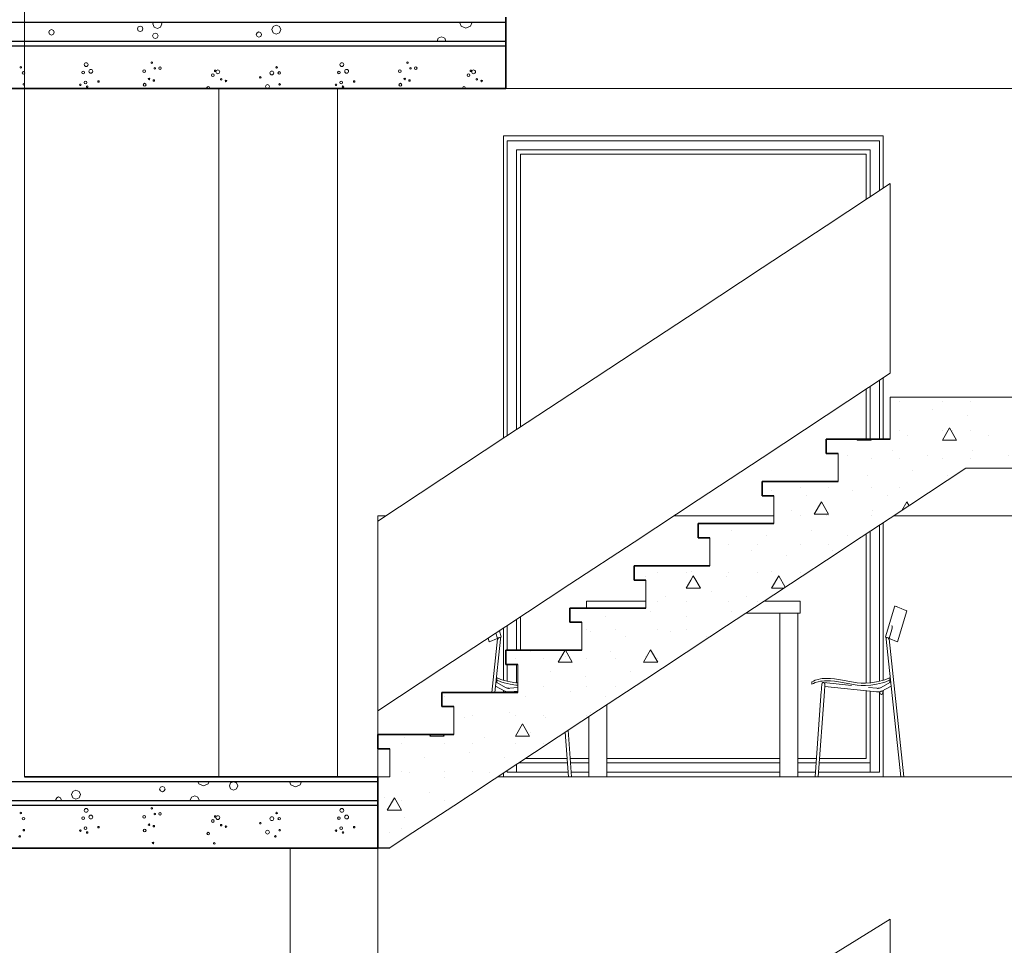
# Model space of a CAD drawing. Extents: x -20906 to 83346, y -12395 to 36775.
# Drawn here: x -3040 to 1111, y 6290 to 10190 of the extents above; entities that cross this region are included whole.
import ezdxf

# ---------------------------------------------------------------- set-up
doc = ezdxf.new("R2010")
doc.units = 0
doc.header["$MEASUREMENT"] = 0
for name, color, linetype, lineweight in [('_IRTOKALUSTEET_Kynä_nro__4', 102, 'Continuous', 15), ('AR122 Alapohja.TALO_Kynä_nro__109', 254, 'Continuous', 13), ('AR122 Alapohja.TALO_Kynä_nro__29', 123, 'Continuous', 35), ('AR122 Alapohja.TALO_Kynä_nro__50', 134, 'Continuous', 25), ('AR122 Alapohja.TALO_Kynä_nro__89', 111, 'Continuous', 20), ('AR1237 Runkoportaat.TALO_Kynä_nro__1', 7, 'Continuous', 13), ('AR1237 Runkoportaat.TALO_Kynä_nro__10', 134, 'Continuous', 18), ('AR1237 Runkoportaat.TALO_Kynä_nro__7', 7, 'Continuous', 35), ('AR1237 Runkoportaat.TALO_Kynä_nro__71', 161, 'Continuous', 20), ('AR1311 Väliseinät.TILA_Kynä_nro__87', 251, 'Continuous', 20), ('AR133 Tilavaruste.TILA_Kynä_nro__4', 102, 'Continuous', 15), ('AR1342 Tulisijat ja tulihormit.TILA_Kynä_nro__1', 7, 'Continuous', 13), ('ArchiCAD-ikkunat_Kynä_nro__63', 21, 'Continuous', 18), ('ArchiCAD-ikkunat_Kynä_nro__87', 251, 'Continuous', 20)]:
    doc.layers.add(name, color=color, linetype=linetype, lineweight=lineweight)
doc.layers.add('AR122 Alapohja.TALO', color=7, linetype='Continuous')
pattern_1 = [(0, (-43813852.13, 0), (0, 623.5383155), [60.0000024, -300.000012]), (0, (-43813672.13, 311.8), (0, 623.5383155), [60.0000024, -300.000012]), (60, (-43813852.13, 0), (-540.0000215, 311.769158), [60.0000024, -300.000012]), (60, (-43813492.13, 0), (-540.0000215, 311.769158), [60.0000024, -300.000012]), (120, (-43813792.13, 0), (540.0000215, 311.769158), [60.0000024, -300.000012]), (120, (-43813432.13, 0), (540.0000215, 311.769158), [60.0000024, -300.000012]), (0, (-43813852.13, 60), (0, 120.00000477), [0, -120.00000477, 0, -180.00000715]), (45, (-43813792.13, 60), (-84.8528171, 84.8528171), [0, -90.00000358, 0, -150.00000596])]

# ---------------------------------------------------------------- blocks, each defined once
blk = doc.blocks.new('*X6', base_point=(-43813852.1, 0))
at = {"layer": 'AR122 Alapohja.TALO_Kynä_nro__109', "linetype": 'Continuous'}
for p, q in [((-3002.1, 6979.9), (-3002.1, 6980)), ((-2995.9, 6979.9), (-2995.9, 6980)), ((-2989.6, 6979.9), (-2989.6, 6980)), ((-2983.4, 6979.9), (-2983.4, 6980)), ((-2977.1, 6979.9), (-2977.1, 6980)), ((-2970.9, 6979.9), (-2970.9, 6980)), ((-2964.6, 6979.9), (-2964.6, 6980)), ((-2958.4, 6979.9), (-2958.4, 6980)), ((-2952.1, 6979.9), (-2952.1, 6980)), ((-2902.1, 6979.9), (-2902.1, 6980)), ((-2895.9, 6979.9), (-2895.9, 6980)), ((-2889.6, 6979.9), (-2889.6, 6980)), ((-2883.4, 6979.9), (-2883.4, 6980)), ((-2877.1, 6979.9), (-2877.1, 6980)), ((-2870.9, 6979.9), (-2870.9, 6980)), ((-2864.6, 6979.9), (-2864.6, 6980)), ((-2858.4, 6979.9), (-2858.4, 6980)), ((-2852.1, 6979.9), (-2852.1, 6980)), ((-2802.1, 6979.9), (-2802.1, 6980)), ((-2795.9, 6979.9), (-2795.9, 6980)), ((-2789.6, 6979.9), (-2789.6, 6980)), ((-2783.4, 6979.9), (-2783.4, 6980)), ((-2777.1, 6979.9), (-2777.1, 6980)), ((-2770.9, 6979.9), (-2770.9, 6980)), ((-2764.6, 6979.9), (-2764.6, 6980)), ((-2758.4, 6979.9), (-2758.4, 6980)), ((-2752.1, 6979.9), (-2752.1, 6980)), ((-2702.1, 6979.9), (-2702.1, 6980)), ((-2695.9, 6979.9), (-2695.9, 6980)), ((-2689.6, 6979.9), (-2689.6, 6980)), ((-2683.4, 6979.9), (-2683.4, 6980)), ((-2677.1, 6979.9), (-2677.1, 6980)), ((-2670.9, 6979.9), (-2670.9, 6980)), ((-2664.6, 6979.9), (-2664.6, 6980)), ((-2658.4, 6979.9), (-2658.4, 6980)), ((-2652.1, 6979.9), (-2652.1, 6980)), ((-2602.1, 6979.9), (-2602.1, 6980)), ((-2595.9, 6979.9), (-2595.9, 6980)), ((-2589.6, 6979.9), (-2589.6, 6980)), ((-2583.4, 6979.9), (-2583.4, 6980)), ((-2577.1, 6979.9), (-2577.1, 6980)), ((-2570.9, 6979.9), (-2570.9, 6980)), ((-2564.6, 6979.9), (-2564.6, 6980)), ((-2558.4, 6979.9), (-2558.4, 6980)), ((-2552.1, 6979.9), (-2552.1, 6980)), ((-2502.1, 6979.9), (-2502.1, 6980)), ((-2495.9, 6979.9), (-2495.9, 6980)), ((-2489.6, 6979.9), (-2489.6, 6980)), ((-2483.4, 6979.9), (-2483.4, 6980)), ((-2477.1, 6979.9), (-2477.1, 6980)), ((-2470.9, 6979.9), (-2470.9, 6980)), ((-2464.6, 6979.9), (-2464.6, 6980)), ((-2458.4, 6979.9), (-2458.4, 6980)), ((-2452.1, 6979.9), (-2452.1, 6980)), ((-2402.1, 6979.9), (-2402.1, 6980)), ((-2395.9, 6979.9), (-2395.9, 6980)), ((-2389.6, 6979.9), (-2389.6, 6980)), ((-2383.4, 6979.9), (-2383.4, 6980)), ((-2377.1, 6979.9), (-2377.1, 6980)), ((-2370.9, 6979.9), (-2370.9, 6980)), ((-2364.6, 6979.9), (-2364.6, 6980)), ((-2358.4, 6979.9), (-2358.4, 6980)), ((-2352.1, 6979.9), (-2352.1, 6980)), ((-2302.1, 6979.9), (-2302.1, 6980)), ((-2295.9, 6979.9), (-2295.9, 6980)), ((-2289.6, 6979.9), (-2289.6, 6980)), ((-2283.4, 6979.9), (-2283.4, 6980)), ((-2277.1, 6979.9), (-2277.1, 6980)), ((-2270.9, 6979.9), (-2270.9, 6980)), ((-2264.6, 6979.9), (-2264.6, 6980)), ((-2258.4, 6979.9), (-2258.4, 6980)), ((-2252.1, 6979.9), (-2252.1, 6980)), ((-2202.1, 6979.9), (-2202.1, 6980)), ((-2195.9, 6979.9), (-2195.9, 6980)), ((-2189.6, 6979.9), (-2189.6, 6980)), ((-2183.4, 6979.9), (-2183.4, 6980)), ((-2177.1, 6979.9), (-2177.1, 6980)), ((-2170.9, 6979.9), (-2170.9, 6980)), ((-2164.6, 6979.9), (-2164.6, 6980)), ((-2158.4, 6979.9), (-2158.4, 6980)), ((-2152.1, 6979.9), (-2152.1, 6980)), ((-2102.1, 6979.9), (-2102.1, 6980)), ((-2095.9, 6979.9), (-2095.9, 6980)), ((-2089.6, 6979.9), (-2089.6, 6980)), ((-2083.4, 6979.9), (-2083.4, 6980)), ((-2077.1, 6979.9), (-2077.1, 6980)), ((-2070.9, 6979.9), (-2070.9, 6980)), ((-2064.6, 6979.9), (-2064.6, 6980)), ((-2058.4, 6979.9), (-2058.4, 6980)), ((-2052.1, 6979.9), (-2052.1, 6980)), ((-2002.1, 6979.9), (-2002.1, 6980)), ((-1995.9, 6979.9), (-1995.9, 6980)), ((-1989.6, 6979.9), (-1989.6, 6980)), ((-1983.4, 6979.9), (-1983.4, 6980)), ((-1977.1, 6979.9), (-1977.1, 6980)), ((-1970.9, 6979.9), (-1970.9, 6980)), ((-1964.6, 6979.9), (-1964.6, 6980)), ((-1958.4, 6979.9), (-1958.4, 6980)), ((-1952.1, 6979.9), (-1952.1, 6980)), ((-1902.1, 6979.9), (-1902.1, 6980)), ((-1895.9, 6979.9), (-1895.9, 6980)), ((-1889.6, 6979.9), (-1889.6, 6980)), ((-1883.4, 6979.9), (-1883.4, 6980)), ((-1877.1, 6979.9), (-1877.1, 6980)), ((-1870.9, 6979.9), (-1870.9, 6980)), ((-1864.6, 6979.9), (-1864.6, 6980)), ((-1858.4, 6979.9), (-1858.4, 6980)), ((-1852.1, 6979.9), (-1852.1, 6980)), ((-1802.1, 6979.9), (-1802.1, 6980)), ((-1795.9, 6979.9), (-1795.9, 6980)), ((-1789.6, 6979.9), (-1789.6, 6980)), ((-1783.4, 6979.9), (-1783.4, 6980)), ((-1777.1, 6979.9), (-1777.1, 6980)), ((-1770.9, 6979.9), (-1770.9, 6980)), ((-1764.6, 6979.9), (-1764.6, 6980)), ((-1758.4, 6979.9), (-1758.4, 6980)), ((-1752.1, 6979.9), (-1752.1, 6980)), ((-1702.1, 6979.9), (-1702.1, 6980)), ((-1695.9, 6979.9), (-1695.9, 6980)), ((-1689.6, 6979.9), (-1689.6, 6980)), ((-1683.4, 6979.9), (-1683.4, 6980)), ((-1677.1, 6979.9), (-1677.1, 6980)), ((-1670.9, 6979.9), (-1670.9, 6980)), ((-1664.6, 6979.9), (-1664.6, 6980)), ((-1658.4, 6979.9), (-1658.4, 6980)), ((-1652.1, 6979.9), (-1652.1, 6980)), ((-1602.1, 6979.9), (-1602.1, 6980)), ((-1595.9, 6979.9), (-1595.9, 6980)), ((-1589.6, 6979.9), (-1589.6, 6980)), ((-1583.4, 6979.9), (-1583.4, 6980)), ((-1577.1, 6979.9), (-1577.1, 6980)), ((-1570.9, 6979.9), (-1570.9, 6980)), ((-1564.6, 6979.9), (-1564.6, 6980)), ((-1558.4, 6979.9), (-1558.4, 6980)), ((-1552.1, 6979.9), (-1552.1, 6980))]:
    blk.add_line(p, q, dxfattribs=at)
blk = doc.blocks.new('*X7', base_point=(-43813852.1, 0))
at = {"layer": 'AR122 Alapohja.TALO_Kynä_nro__109', "linetype": 'Continuous'}
for p, q in [((-2288.1, 6979.9), (-2284.2, 6970.4)), ((-2244.7, 6970.4), (-2240.8, 6979.9)), ((-2150.4, 6974), (-2155.6, 6961.4)), ((-2137.8, 6979.2), (-2150.4, 6974)), ((-2125.2, 6974), (-2137.8, 6979.2)), ((-2120, 6961.4), (-2125.2, 6974)), ((-1902.1, 6979.9), (-1896.6, 6966.5)), ((-1857.2, 6966.5), (-1851.6, 6979.9)), ((-2816.1, 6938.6), (-2821.7, 6925.1)), ((-2802.6, 6944.2), (-2816.1, 6938.6)), ((-2789.1, 6938.6), (-2802.6, 6944.2)), ((-2783.5, 6925.1), (-2789.1, 6938.6)), ((-2446.2, 6956.3), (-2449.6, 6948.3)), ((-2449.6, 6948.3), (-2446.2, 6940.2)), ((-2438.2, 6959.7), (-2446.2, 6956.3)), ((-2446.2, 6940.2), (-2438.2, 6936.8)), ((-2430.1, 6956.3), (-2438.2, 6959.7)), ((-2438.2, 6936.8), (-2430.1, 6940.2)), ((-2426.7, 6948.3), (-2430.1, 6956.3)), ((-2430.1, 6940.2), (-2426.7, 6948.3)), ((-2284.2, 6970.4), (-2264.4, 6962.2)), ((-2264.4, 6962.2), (-2244.7, 6970.4)), ((-2155.6, 6961.4), (-2150.4, 6948.8)), ((-2150.4, 6948.8), (-2137.8, 6943.6)), ((-2137.8, 6943.6), (-2125.2, 6948.8)), ((-2125.2, 6948.8), (-2120, 6961.4)), ((-1896.6, 6966.5), (-1876.9, 6958.3)), ((-1876.9, 6958.3), (-1857.2, 6966.5)), ((-1530, 6934.8), (-1530.2, 6934.2)), ((-1530.2, 6934.2), (-1530, 6933.7)), ((-2883.6, 6911.9), (-2887, 6903.8)), ((-2887, 6903.8), (-2885.4, 6899.9)), ((-2875.6, 6915.2), (-2883.6, 6911.9)), ((-2867.5, 6911.9), (-2875.6, 6915.2)), ((-2864.1, 6903.8), (-2867.5, 6911.9)), ((-2865.7, 6899.9), (-2864.1, 6903.8)), ((-2821.7, 6925.1), (-2816.1, 6911.6)), ((-2816.1, 6911.6), (-2802.6, 6906)), ((-2802.6, 6906), (-2789.1, 6911.6)), ((-2789.1, 6911.6), (-2783.5, 6925.1)), ((-2315.3, 6914.4), (-2320.9, 6900.9)), ((-2320.9, 6900.9), (-2320.4, 6899.9)), ((-2301.7, 6920), (-2315.3, 6914.4)), ((-2288.2, 6914.4), (-2301.7, 6920)), ((-2282.6, 6900.9), (-2288.2, 6914.4)), ((-2283, 6899.9), (-2282.6, 6900.9))]:
    blk.add_line(p, q, dxfattribs=at)
blk = doc.blocks.new('*X8', base_point=(-43813852.1, 0))
at = {"layer": 'AR122 Alapohja.TALO_Kynä_nro__109', "linetype": 'Continuous'}
for centre, radius in [((-3034.7, 6847.1), 3.3), ((-2759.4, 6858.6), 8.05), ((-2482.6, 6867.2), 3.3), ((-2448.1, 6843.8), 5.52), ((-1956.8, 6847.1), 3.3), ((-1681.5, 6858.6), 8.05), ((-3023.4, 6823.5), 5.52), ((-2771.7, 6825.5), 5.52), ((-2739.6, 6830.4), 8.05), ((-2515.1, 6831.4), 5.79), ((-2470, 6843.3), 3.3), ((-2225.2, 6813.7), 5.79), ((-2215.6, 6832.5), 3.3), ((-2204.2, 6828.1), 8.05), ((-2025.3, 6804.7), 3.3), ((-1976.9, 6823.5), 8.05), ((-1945.4, 6823.5), 5.52), ((-1693.8, 6825.5), 5.52), ((-1661.6, 6830.4), 8.05), ((-3022, 6775.3), 3.3), ((-2783.9, 6773.2), 3.3), ((-2762.1, 6783.7), 5.79), ((-2755.1, 6765.4), 3.3), ((-2707.6, 6787.6), 3.3), ((-2512.9, 6773.9), 5.79), ((-2494.3, 6798.2), 3.3), ((-2474.2, 6791.9), 3.3), ((-2244.6, 6760.5), 5.52), ((-2190.3, 6796.2), 3.3), ((-2170.2, 6790), 3.3), ((-1994.8, 6766.6), 8.05), ((-1944.1, 6775.3), 3.3), ((-1706, 6773.2), 3.3), ((-1684.1, 6783.7), 5.79), ((-1677.2, 6765.4), 3.3), ((-1629.6, 6787.6), 3.3), ((-3039.5, 6749.1), 3.3), ((-2477.6, 6721.3), 3.3), ((-1961.6, 6749.1), 3.3), ((-2219.6, 6719.5), 3.3)]:
    blk.add_circle(centre, radius, dxfattribs=at)
blk = doc.blocks.new('*X33', base_point=(-43813852.1, 0))
at = {"layer": 'AR122 Alapohja.TALO_Kynä_nro__109', "linetype": 'Continuous'}
for p, q in [((-3002.1, 10179.9), (-3002.1, 10180)), ((-2995.9, 10179.9), (-2995.9, 10180)), ((-2989.6, 10179.9), (-2989.6, 10180)), ((-2983.4, 10179.9), (-2983.4, 10180)), ((-2977.1, 10179.9), (-2977.1, 10180)), ((-2970.9, 10179.9), (-2970.9, 10180)), ((-2964.6, 10179.9), (-2964.6, 10180)), ((-2958.4, 10179.9), (-2958.4, 10180)), ((-2952.1, 10179.9), (-2952.1, 10180)), ((-2902.1, 10179.9), (-2902.1, 10180)), ((-2895.9, 10179.9), (-2895.9, 10180)), ((-2889.6, 10179.9), (-2889.6, 10180)), ((-2883.4, 10179.9), (-2883.4, 10180)), ((-2877.1, 10179.9), (-2877.1, 10180)), ((-2870.9, 10179.9), (-2870.9, 10180)), ((-2864.6, 10179.9), (-2864.6, 10180)), ((-2858.4, 10179.9), (-2858.4, 10180)), ((-2852.1, 10179.9), (-2852.1, 10180)), ((-2802.1, 10179.9), (-2802.1, 10180)), ((-2795.9, 10179.9), (-2795.9, 10180)), ((-2789.6, 10179.9), (-2789.6, 10180)), ((-2783.4, 10179.9), (-2783.4, 10180)), ((-2777.1, 10179.9), (-2777.1, 10180)), ((-2770.9, 10179.9), (-2770.9, 10180)), ((-2764.6, 10179.9), (-2764.6, 10180)), ((-2758.4, 10179.9), (-2758.4, 10180)), ((-2752.1, 10179.9), (-2752.1, 10180)), ((-2702.1, 10179.9), (-2702.1, 10180)), ((-2695.9, 10179.9), (-2695.9, 10180)), ((-2689.6, 10179.9), (-2689.6, 10180)), ((-2683.4, 10179.9), (-2683.4, 10180)), ((-2677.1, 10179.9), (-2677.1, 10180)), ((-2670.9, 10179.9), (-2670.9, 10180)), ((-2664.6, 10179.9), (-2664.6, 10180)), ((-2658.4, 10179.9), (-2658.4, 10180)), ((-2652.1, 10179.9), (-2652.1, 10180)), ((-2602.1, 10179.9), (-2602.1, 10180)), ((-2595.9, 10179.9), (-2595.9, 10180)), ((-2589.6, 10179.9), (-2589.6, 10180)), ((-2583.4, 10179.9), (-2583.4, 10180)), ((-2577.1, 10179.9), (-2577.1, 10180)), ((-2570.9, 10179.9), (-2570.9, 10180)), ((-2564.6, 10179.9), (-2564.6, 10180)), ((-2558.4, 10179.9), (-2558.4, 10180)), ((-2552.1, 10179.9), (-2552.1, 10180)), ((-2502.1, 10179.9), (-2502.1, 10180)), ((-2495.9, 10179.9), (-2495.9, 10180)), ((-2489.6, 10179.9), (-2489.6, 10180)), ((-2483.4, 10179.9), (-2483.4, 10180)), ((-2477.1, 10179.9), (-2477.1, 10180)), ((-2470.9, 10179.9), (-2470.9, 10180)), ((-2464.6, 10179.9), (-2464.6, 10180)), ((-2458.4, 10179.9), (-2458.4, 10180)), ((-2452.1, 10179.9), (-2452.1, 10180)), ((-2402.1, 10179.9), (-2402.1, 10180)), ((-2395.9, 10179.9), (-2395.9, 10180)), ((-2389.6, 10179.9), (-2389.6, 10180)), ((-2383.4, 10179.9), (-2383.4, 10180)), ((-2377.1, 10179.9), (-2377.1, 10180)), ((-2370.9, 10179.9), (-2370.9, 10180)), ((-2364.6, 10179.9), (-2364.6, 10180)), ((-2358.4, 10179.9), (-2358.4, 10180)), ((-2352.1, 10179.9), (-2352.1, 10180)), ((-2302.1, 10179.9), (-2302.1, 10180)), ((-2295.9, 10179.9), (-2295.9, 10180)), ((-2289.6, 10179.9), (-2289.6, 10180)), ((-2283.4, 10179.9), (-2283.4, 10180)), ((-2277.1, 10179.9), (-2277.1, 10180)), ((-2270.9, 10179.9), (-2270.9, 10180)), ((-2264.6, 10179.9), (-2264.6, 10180)), ((-2258.4, 10179.9), (-2258.4, 10180)), ((-2252.1, 10179.9), (-2252.1, 10180)), ((-2202.1, 10179.9), (-2202.1, 10180)), ((-2195.9, 10179.9), (-2195.9, 10180)), ((-2189.6, 10179.9), (-2189.6, 10180)), ((-2183.4, 10179.9), (-2183.4, 10180)), ((-2177.1, 10179.9), (-2177.1, 10180)), ((-2170.9, 10179.9), (-2170.9, 10180)), ((-2164.6, 10179.9), (-2164.6, 10180)), ((-2158.4, 10179.9), (-2158.4, 10180)), ((-2152.1, 10179.9), (-2152.1, 10180)), ((-2102.1, 10179.9), (-2102.1, 10180)), ((-2095.9, 10179.9), (-2095.9, 10180)), ((-2089.6, 10179.9), (-2089.6, 10180)), ((-2083.4, 10179.9), (-2083.4, 10180)), ((-2077.1, 10179.9), (-2077.1, 10180)), ((-2070.9, 10179.9), (-2070.9, 10180)), ((-2064.6, 10179.9), (-2064.6, 10180)), ((-2058.4, 10179.9), (-2058.4, 10180)), ((-2052.1, 10179.9), (-2052.1, 10180)), ((-2002.1, 10179.9), (-2002.1, 10180)), ((-1995.9, 10179.9), (-1995.9, 10180)), ((-1989.6, 10179.9), (-1989.6, 10180)), ((-1983.4, 10179.9), (-1983.4, 10180)), ((-1977.1, 10179.9), (-1977.1, 10180)), ((-1970.9, 10179.9), (-1970.9, 10180)), ((-1964.6, 10179.9), (-1964.6, 10180)), ((-1958.4, 10179.9), (-1958.4, 10180)), ((-1952.1, 10179.9), (-1952.1, 10180)), ((-1902.1, 10179.9), (-1902.1, 10180)), ((-1895.9, 10179.9), (-1895.9, 10180)), ((-1889.6, 10179.9), (-1889.6, 10180)), ((-1883.4, 10179.9), (-1883.4, 10180)), ((-1877.1, 10179.9), (-1877.1, 10180)), ((-1870.9, 10179.9), (-1870.9, 10180)), ((-1864.6, 10179.9), (-1864.6, 10180)), ((-1858.4, 10179.9), (-1858.4, 10180)), ((-1852.1, 10179.9), (-1852.1, 10180)), ((-1802.1, 10179.9), (-1802.1, 10180)), ((-1795.9, 10179.9), (-1795.9, 10180)), ((-1789.6, 10179.9), (-1789.6, 10180)), ((-1783.4, 10179.9), (-1783.4, 10180)), ((-1777.1, 10179.9), (-1777.1, 10180)), ((-1770.9, 10179.9), (-1770.9, 10180)), ((-1764.6, 10179.9), (-1764.6, 10180)), ((-1758.4, 10179.9), (-1758.4, 10180)), ((-1752.1, 10179.9), (-1752.1, 10180)), ((-1702.1, 10179.9), (-1702.1, 10180)), ((-1695.9, 10179.9), (-1695.9, 10180)), ((-1689.6, 10179.9), (-1689.6, 10180)), ((-1683.4, 10179.9), (-1683.4, 10180)), ((-1677.1, 10179.9), (-1677.1, 10180)), ((-1670.9, 10179.9), (-1670.9, 10180)), ((-1664.6, 10179.9), (-1664.6, 10180)), ((-1658.4, 10179.9), (-1658.4, 10180)), ((-1652.1, 10179.9), (-1652.1, 10180)), ((-1602.1, 10179.9), (-1602.1, 10180)), ((-1595.9, 10179.9), (-1595.9, 10180)), ((-1589.6, 10179.9), (-1589.6, 10180)), ((-1583.4, 10179.9), (-1583.4, 10180)), ((-1577.1, 10179.9), (-1577.1, 10180)), ((-1570.9, 10179.9), (-1570.9, 10180)), ((-1564.6, 10179.9), (-1564.6, 10180)), ((-1558.4, 10179.9), (-1558.4, 10180)), ((-1552.1, 10179.9), (-1552.1, 10180)), ((-1502.1, 10179.9), (-1502.1, 10180)), ((-1495.9, 10179.9), (-1495.9, 10180)), ((-1489.6, 10179.9), (-1489.6, 10180)), ((-1483.4, 10179.9), (-1483.4, 10180)), ((-1477.1, 10179.9), (-1477.1, 10180)), ((-1470.9, 10179.9), (-1470.9, 10180)), ((-1464.6, 10179.9), (-1464.6, 10180)), ((-1458.4, 10179.9), (-1458.4, 10180)), ((-1452.1, 10179.9), (-1452.1, 10180)), ((-1402.1, 10179.9), (-1402.1, 10180)), ((-1395.9, 10179.9), (-1395.9, 10180)), ((-1389.6, 10179.9), (-1389.6, 10180)), ((-1383.4, 10179.9), (-1383.4, 10180)), ((-1377.1, 10179.9), (-1377.1, 10180)), ((-1370.9, 10179.9), (-1370.9, 10180)), ((-1364.6, 10179.9), (-1364.6, 10180)), ((-1358.4, 10179.9), (-1358.4, 10180)), ((-1352.1, 10179.9), (-1352.1, 10180)), ((-1302.1, 10179.9), (-1302.1, 10180)), ((-1295.9, 10179.9), (-1295.9, 10180)), ((-1289.6, 10179.9), (-1289.6, 10180)), ((-1283.4, 10179.9), (-1283.4, 10180)), ((-1277.1, 10179.9), (-1277.1, 10180)), ((-1270.9, 10179.9), (-1270.9, 10180)), ((-1264.6, 10179.9), (-1264.6, 10180)), ((-1258.4, 10179.9), (-1258.4, 10180)), ((-1252.1, 10179.9), (-1252.1, 10180)), ((-1202.1, 10179.9), (-1202.1, 10180)), ((-1195.9, 10179.9), (-1195.9, 10180)), ((-1189.6, 10179.9), (-1189.6, 10180)), ((-1183.4, 10179.9), (-1183.4, 10180)), ((-1177.1, 10179.9), (-1177.1, 10180)), ((-1170.9, 10179.9), (-1170.9, 10180)), ((-1164.6, 10179.9), (-1164.6, 10180)), ((-1158.4, 10179.9), (-1158.4, 10180)), ((-1152.1, 10179.9), (-1152.1, 10180)), ((-1102.1, 10179.9), (-1102.1, 10180)), ((-1095.9, 10179.9), (-1095.9, 10180)), ((-1089.6, 10179.9), (-1089.6, 10180)), ((-1083.4, 10179.9), (-1083.4, 10180)), ((-1077.1, 10179.9), (-1077.1, 10180)), ((-1070.9, 10179.9), (-1070.9, 10180)), ((-1064.6, 10179.9), (-1064.6, 10180)), ((-1058.4, 10179.9), (-1058.4, 10180)), ((-1052.1, 10179.9), (-1052.1, 10180)), ((-1002.1, 10179.9), (-1002.1, 10180)), ((-995.9, 10179.9), (-995.9, 10180))]:
    blk.add_line(p, q, dxfattribs=at)
blk = doc.blocks.new('*X34', base_point=(-43813852.1, 0))
at = {"layer": 'AR122 Alapohja.TALO_Kynä_nro__109', "linetype": 'Continuous'}
for p, q in [((-2475.1, 10179.9), (-2478.1, 10172.7)), ((-2478.1, 10172.7), (-2472.5, 10159.2)), ((-2445.4, 10159.2), (-2439.8, 10172.7)), ((-2439.8, 10172.7), (-2442.8, 10179.9)), ((-1185.8, 10179.9), (-1178.4, 10162.1)), ((-1139, 10162.1), (-1131.6, 10179.9)), ((-2913.7, 10145), (-2917, 10136.9)), ((-2917, 10136.9), (-2913.7, 10128.9)), ((-2905.6, 10148.4), (-2913.7, 10145)), ((-2913.7, 10128.9), (-2905.6, 10125.5)), ((-2897.5, 10145), (-2905.6, 10148.4)), ((-2905.6, 10125.5), (-2897.5, 10128.9)), ((-2894.1, 10136.9), (-2897.5, 10145)), ((-2897.5, 10128.9), (-2894.1, 10136.9)), ((-2540, 10159.5), (-2543.4, 10151.4)), ((-2543.4, 10151.4), (-2540, 10143.3)), ((-2531.9, 10162.8), (-2540, 10159.5)), ((-2540, 10143.3), (-2531.9, 10140)), ((-2523.8, 10159.5), (-2531.9, 10162.8)), ((-2531.9, 10140), (-2523.8, 10143.3)), ((-2520.5, 10151.4), (-2523.8, 10159.5)), ((-2523.8, 10143.3), (-2520.5, 10151.4)), ((-2476.1, 10130.5), (-2479.4, 10122.4)), ((-2468, 10133.8), (-2476.1, 10130.5)), ((-2472.5, 10159.2), (-2459, 10153.6)), ((-2459.9, 10130.5), (-2468, 10133.8)), ((-2456.5, 10122.4), (-2459.9, 10130.5)), ((-2459, 10153.6), (-2445.4, 10159.2)), ((-2039.1, 10135.3), (-2042.5, 10127.2)), ((-2042.5, 10127.2), (-2039.1, 10119.1)), ((-2031, 10138.6), (-2039.1, 10135.3)), ((-2022.9, 10135.3), (-2031, 10138.6)), ((-2019.6, 10127.2), (-2022.9, 10135.3)), ((-2022.9, 10119.1), (-2019.6, 10127.2)), ((-1971.6, 10162), (-1977.2, 10148.5)), ((-1977.2, 10148.5), (-1971.6, 10135)), ((-1958.1, 10167.6), (-1971.6, 10162)), ((-1971.6, 10135), (-1958.1, 10129.4)), ((-1944.6, 10162), (-1958.1, 10167.6)), ((-1958.1, 10129.4), (-1944.6, 10135)), ((-1939, 10148.5), (-1944.6, 10162)), ((-1944.6, 10135), (-1939, 10148.5)), ((-1178.4, 10162.1), (-1158.7, 10154)), ((-1158.7, 10154), (-1139, 10162.1)), ((-2479.4, 10122.4), (-2476.1, 10114.3)), ((-2476.1, 10114.3), (-2468, 10110.9)), ((-2468, 10110.9), (-2459.9, 10114.3)), ((-2459.9, 10114.3), (-2456.5, 10122.4)), ((-2039.1, 10119.1), (-2031, 10115.8)), ((-2031, 10115.8), (-2022.9, 10119.1)), ((-1275.1, 10112.6), (-1280.4, 10099.9)), ((-1261.6, 10118.2), (-1275.1, 10112.6)), ((-1248.1, 10112.6), (-1261.6, 10118.2)), ((-1242.8, 10099.9), (-1248.1, 10112.6))]:
    blk.add_line(p, q, dxfattribs=at)
blk = doc.blocks.new('*X35', base_point=(-43813852.1, 0))
at = {"layer": 'AR122 Alapohja.TALO_Kynä_nro__109', "linetype": 'Continuous'}
for centre, radius in [((-2759.4, 10000.8), 8.05), ((-2482.6, 10009.3), 3.3), ((-1681.5, 10000.8), 8.05), ((-1404.7, 10009.3), 3.3), ((-3034.7, 9989.2), 3.3), ((-3023.4, 9965.7), 5.52), ((-2771.7, 9967.6), 5.52), ((-2739.6, 9972.6), 8.05), ((-2515.1, 9973.5), 5.79), ((-2470, 9985.4), 3.3), ((-2448.1, 9985.9), 5.52), ((-2225.2, 9955.9), 5.79), ((-2215.6, 9974.7), 3.3), ((-2204.2, 9970.3), 8.05), ((-1976.9, 9965.7), 8.05), ((-1956.8, 9989.2), 3.3), ((-1945.4, 9965.7), 5.52), ((-1693.8, 9967.6), 5.52), ((-1661.6, 9972.6), 8.05), ((-1437.1, 9973.5), 5.79), ((-1392.1, 9985.4), 3.3), ((-1370.2, 9985.9), 5.52), ((-1147.2, 9955.9), 5.79), ((-1137.7, 9974.7), 3.3), ((-1126.3, 9970.3), 8.05), ((-3022, 9917.4), 3.3), ((-2762.1, 9925.8), 5.79), ((-2707.6, 9929.8), 3.3), ((-2512.9, 9916.1), 5.79), ((-2494.3, 9940.3), 3.3), ((-2474.2, 9934), 3.3), ((-2190.3, 9938.4), 3.3), ((-2170.2, 9932.1), 3.3), ((-2025.3, 9946.8), 3.3), ((-1944.1, 9917.4), 3.3), ((-1684.1, 9925.8), 5.79), ((-1629.6, 9929.8), 3.3), ((-1435, 9916.1), 5.79), ((-1416.4, 9940.3), 3.3), ((-1396.3, 9934), 3.3), ((-1112.4, 9938.4), 3.3), ((-1092.3, 9932.1), 3.3), ((-2783.9, 9915.4), 3.3), ((-2755.1, 9907.5), 3.3), ((-1994.8, 9908.7), 8.05), ((-1706, 9915.4), 3.3), ((-1677.2, 9907.5), 3.3)]:
    blk.add_circle(centre, radius, dxfattribs=at)
for centre in [(-2244.6, 9902.7), (-1166.7, 9902.7)]:
    blk.add_arc(centre, 5.52, 329.7335, 210.2665, dxfattribs=at)

msp = doc.modelspace()

# ---------------------------------------------------------------- hatches: boundary and pattern name
at = {"layer": 'AR1237 Runkoportaat.TALO_Kynä_nro__1', "linetype": 'Continuous'}
h = msp.add_hatch(dxfattribs=at)
h.set_pattern_fill('Betonirakenne_0004', color=256, style=0, pattern_type=2)
h.set_pattern_definition(pattern_1)
h.paths.add_polyline_path([(630, 8362.2), (630, 8422.2), (360, 8422.2), (360, 8362.2)], flags=0)
h = msp.add_hatch(dxfattribs=at)
h.set_pattern_fill('Betonirakenne_0004', color=256, style=0, pattern_type=2)
h.set_pattern_definition(pattern_1)
h.paths.add_polyline_path([(-1530, 6999), (-1530, 6700), (-1517, 6700), (-1480, 6700), (-1409.8, 6746.4), (-1210, 6878.3), (-1139.8, 6924.6), (-940, 7056.1), (-869.8, 7102.3), (-670, 7233.9), (-599.8, 7280.1), (-400, 7411.6), (-329.8, 7457.9), (-130, 7589.4), (-59.8, 7635.7), (140, 7767.2), (210.2, 7813.5), (410, 7945), (467.2, 7982.7), (630, 8089.8), (713, 8144.5), (949.2, 8300), (630, 8300), (630, 8362.2), (410, 8362.2), (410, 8184.4), (140, 8184.4), (140, 8006.7), (-130, 8006.7), (-130, 7828.9), (-400, 7828.9), (-400, 7651.1), (-670, 7651.1), (-670, 7473.3), (-940, 7473.3), (-940, 7295.6), (-1210, 7295.6), (-1210, 7117.8), (-1480, 7117.8), (-1480, 7000), (-1530, 7000)], flags=0)
h = msp.add_hatch(dxfattribs=at)
h.set_pattern_fill('Betonirakenne_0004', color=256, style=0, pattern_type=2)
h.set_pattern_definition(pattern_1)
h.paths.add_polyline_path([(410, 8184.4), (410, 8244.4), (90, 8244.4), (90, 8184.4)], flags=0)
h = msp.add_hatch(dxfattribs=at)
h.set_pattern_fill('Betonirakenne_0004', color=256, style=0, pattern_type=2)
h.set_pattern_definition(pattern_1)
h.paths.add_polyline_path([(140, 8006.7), (140, 8066.7), (-180, 8066.7), (-180, 8006.7)], flags=0)
h = msp.add_hatch(dxfattribs=at)
h.set_pattern_fill('Betonirakenne_0004', color=256, style=0, pattern_type=2)
h.set_pattern_definition(pattern_1)
h.paths.add_polyline_path([(-130, 7828.9), (-130, 7888.9), (-450, 7888.9), (-450, 7828.9)], flags=0)
h = msp.add_hatch(dxfattribs=at)
h.set_pattern_fill('Betonirakenne_0004', color=256, style=0, pattern_type=2)
h.set_pattern_definition(pattern_1)
h.paths.add_polyline_path([(-400, 7651.1), (-400, 7711.1), (-720, 7711.1), (-720, 7651.1)], flags=0)
h = msp.add_hatch(dxfattribs=at)
h.set_pattern_fill('Betonirakenne_0004', color=256, style=0, pattern_type=2)
h.set_pattern_definition(pattern_1)
h.paths.add_polyline_path([(-670, 7473.3), (-670, 7533.3), (-990, 7533.3), (-990, 7473.3)], flags=0)
h = msp.add_hatch(dxfattribs=at)
h.set_pattern_fill('Betonirakenne_0004', color=256, style=0, pattern_type=2)
h.set_pattern_definition(pattern_1)
h.paths.add_polyline_path([(-940, 7295.6), (-940, 7355.6), (-1260, 7355.6), (-1260, 7295.6)], flags=0)
h = msp.add_hatch(dxfattribs=at)
h.set_pattern_fill('Betonirakenne_0004', color=256, style=0, pattern_type=2)
h.set_pattern_definition(pattern_1)
h.paths.add_polyline_path([(-1210, 7117.8), (-1210, 7177.8), (-1530, 7177.8), (-1530, 7117.8)], flags=0)
at = {"layer": 'AR133 Tilavaruste.TILA_Kynä_nro__4', "linetype": 'Continuous'}
h = msp.add_hatch(dxfattribs=at)
h.set_pattern_fill('Betonirakenne_0004', color=256, style=0, pattern_type=2)
h.set_pattern_definition(pattern_1)
h.paths.add_polyline_path([(630, 8300), (1440, 8300), (1440, 8600), (630, 8600)], flags=0)

# ---------------------------------------------------------------- linework, layer by layer
at = {"layer": '_IRTOKALUSTEET_Kynä_nro__4', "linetype": 'Continuous'}
for p, q in [((-650, 7740), (-400, 7740)), ((-650, 7711.1), (-650, 7740)), ((98.7, 7740), (250, 7740)), ((250, 7690), (250, 7740)), ((609.6, 7589.4), (649, 7720)), ((649.1, 7719.9), (649, 7720)), ((649.2, 7719.9), (649.1, 7719.9)), ((22.7, 7690), (250, 7690)), ((165, 7000), (165, 7690)), ((240, 7000), (240, 7690)), ((649.4, 7719.8), (649.2, 7719.9)), ((649.6, 7719.8), (649.4, 7719.8)), ((649.7, 7719.7), (649.6, 7719.8)), ((649.9, 7719.6), (649.7, 7719.7)), ((650.2, 7719.5), (649.9, 7719.6)), ((654.9, 7717.7), (650.2, 7719.5)), ((655.1, 7717.6), (654.9, 7717.7)), ((655.3, 7717.5), (655.1, 7717.6)), ((655.5, 7717.4), (655.3, 7717.5)), ((655.6, 7717.4), (655.5, 7717.4)), ((655.8, 7717.3), (655.6, 7717.4)), ((655.9, 7717.3), (655.8, 7717.3)), ((656, 7717.2), (655.9, 7717.3)), ((656, 7717.2), (656.1, 7717.2)), ((661.8, 7715), (656.1, 7717.2)), ((660.6, 7569.3), (700, 7699.9)), ((676.5, 7709.2), (661.8, 7715)), ((689.4, 7704.1), (676.5, 7709.2)), ((697.3, 7701), (689.4, 7704.1)), ((700, 7699.9), (697.3, 7701)), ((636.4, 7637.9), (637.5, 7635.3)), ((-1032.1, 7605.6), (-1025.3, 7583.2)), ((-1009.6, 7589.4), (-1017.4, 7615.3)), ((636.6, 7620.6), (625.3, 7583.2)), ((637.8, 7628.2), (636.6, 7620.6)), ((637.5, 7635.3), (637.8, 7628.2)), ((-1060.6, 7569.3), (-1065, 7584)), ((-1060.6, 7569.3), (-1057.9, 7570.4)), ((-1057.9, 7570.4), (-1050, 7573.5)), ((-1050, 7573.5), (-1037.1, 7578.6)), ((-1049.4, 7355.6), (-1025.1, 7581.6)), ((-1037.1, 7578.6), (-1025.3, 7583.2)), ((-1036.3, 7355.6), (-1012.2, 7579.8)), ((-1025.2, 7583.3), (-1025.8, 7581.3)), ((-1025.8, 7581.3), (-1024.5, 7581.2)), ((-1025.3, 7583.2), (-1024.8, 7583.4)), ((-1024.5, 7583.5), (-1025.2, 7581.3)), ((-1024.8, 7583.4), (-1023.3, 7584)), ((-1024.5, 7581.2), (-1022.2, 7580.9)), ((-1023.3, 7584), (-1021, 7584.9)), ((-1022.2, 7580.9), (-1021.6, 7580.9)), ((-1021, 7584.9), (-1019.6, 7585.5)), ((-1019.6, 7585.5), (-1016.7, 7586.6)), ((-1016.6, 7586.6), (-1016.5, 7586.7)), ((-1016.5, 7586.7), (-1016.4, 7586.7)), ((-1016.4, 7586.7), (-1016.2, 7586.8)), ((-1016.2, 7586.8), (-1016.1, 7586.8)), ((-1016.1, 7586.8), (-1015.9, 7586.9)), ((-1015.9, 7586.9), (-1015.7, 7587)), ((-1015.8, 7587), (-1015.6, 7586.9)), ((-1015.7, 7587), (-1015.5, 7587.1)), ((-1015.6, 7586.9), (-1013.4, 7583.9)), ((-1015.5, 7587.1), (-1010.8, 7588.9)), ((-1015.4, 7587.1), (-1015, 7586.9)), ((-1015, 7586.9), (-1012.8, 7583.9)), ((-1013.4, 7583.9), (-1012.8, 7580)), ((-1013.3, 7580), (-1012.8, 7580)), ((-1012.8, 7583.9), (-1012.2, 7580)), ((-1012.8, 7580.1), (-1012.2, 7580)), ((-1010.8, 7588.9), (-1010.6, 7589)), ((-1010.6, 7589), (-1010.4, 7589.1)), ((-1010.4, 7589.1), (-1010.2, 7589.2)), ((-1010.2, 7589.2), (-1010, 7589.2)), ((-1010, 7589.2), (-1009.8, 7589.3)), ((-1009.8, 7589.3), (-1009.7, 7589.3)), ((-1009.7, 7589.3), (-1009.6, 7589.4)), ((609.7, 7589.3), (609.6, 7589.4)), ((609.8, 7589.3), (609.7, 7589.3)), ((610, 7589.2), (609.8, 7589.3)), ((610.2, 7589.2), (610, 7589.2)), ((610.4, 7589.1), (610.2, 7589.2)), ((610.6, 7589), (610.4, 7589.1)), ((610.8, 7588.9), (610.6, 7589)), ((615.5, 7587.1), (610.8, 7588.9)), ((612.8, 7583.9), (612.2, 7580)), ((612.8, 7580.1), (612.2, 7580)), ((674.5, 7000), (612.2, 7579.8)), ((615, 7586.9), (612.8, 7583.9)), ((613.4, 7583.9), (612.8, 7580)), ((613.3, 7580), (612.8, 7580)), ((615.6, 7586.9), (613.4, 7583.9)), ((615.4, 7587.1), (615, 7586.9)), ((615.7, 7587), (615.5, 7587.1)), ((615.8, 7587), (615.6, 7586.9)), ((615.9, 7586.9), (615.7, 7587)), ((616.1, 7586.8), (615.9, 7586.9)), ((616.2, 7586.8), (616.1, 7586.8)), ((616.4, 7586.7), (616.2, 7586.8)), ((616.5, 7586.7), (616.4, 7586.7)), ((616.6, 7586.6), (616.5, 7586.7)), ((619.6, 7585.5), (616.7, 7586.6)), ((621, 7584.9), (619.6, 7585.5)), ((623.3, 7584), (621, 7584.9)), ((622.2, 7580.9), (621.6, 7580.9)), ((624.5, 7581.2), (622.2, 7580.9)), ((624.8, 7583.4), (623.3, 7584)), ((625.8, 7581.3), (624.5, 7581.2)), ((625.3, 7583.2), (624.8, 7583.4)), ((687.7, 7000), (625.1, 7581.6)), ((625.2, 7583.3), (625.8, 7581.3)), ((637.1, 7578.6), (625.3, 7583.2)), ((650, 7573.5), (637.1, 7578.6)), ((657.9, 7570.4), (650, 7573.5)), ((660.6, 7569.3), (657.9, 7570.4)), ((-988.5, 7375.3), (-1031.7, 7398.4)), ((-1028.6, 7417.2), (-1028.6, 7407.2)), ((-1026.8, 7416.6), (-1028.6, 7417.2)), ((-1028.6, 7397.6), (-1028.6, 7407.2)), ((-1026.8, 7406.6), (-1028.6, 7407.2)), ((-1028.6, 7396.8), (-1028.6, 7397.6)), ((-1011.3, 7409.9), (-1026.8, 7416.6)), ((-1011.3, 7399.9), (-1026.8, 7406.6)), ((-996.9, 7405.5), (-1011.3, 7409.9)), ((-996.9, 7395.5), (-1011.3, 7399.9)), ((-972.3, 7400), (-996.9, 7405.5)), ((-972.3, 7390), (-996.9, 7395.5)), ((-948.9, 7396.2), (-972.3, 7400)), ((-948.9, 7386.2), (-972.3, 7390)), ((-940, 7395.5), (-948.9, 7396.2)), ((300, 7400), (306.1, 7403.5)), ((300, 7400), (300, 7390)), ((300, 7390), (306.1, 7393.5)), ((306.1, 7403.5), (313.8, 7407.1)), ((306.1, 7393.5), (313.8, 7397.1)), ((313.8, 7407.1), (326.2, 7410.5)), ((313.8, 7397.1), (326.2, 7400.5)), ((326.2, 7410.5), (336, 7412.5)), ((326.2, 7400.5), (336, 7402.5)), ((336, 7412.5), (343.4, 7413.6)), ((336, 7402.5), (343.4, 7403.6)), ((341.3, 7387.6), (341.4, 7388.9)), ((341.4, 7388.9), (341.5, 7389.8)), ((342.7, 7394), (341.5, 7390.2)), ((341.5, 7389.8), (341.5, 7390.2)), ((345.3, 7396.7), (342.7, 7394)), ((343.4, 7413.6), (352.3, 7414.3)), ((343.4, 7403.6), (352.3, 7404.3)), ((348.7, 7397.5), (345.3, 7396.7)), ((352, 7396), (348.7, 7397.5)), ((348.7, 7397.5), (348.7, 7397.5)), ((350.7, 7396.6), (467, 7384.3)), ((354.2, 7392.9), (352, 7396)), ((352.3, 7414.3), (364.7, 7414.8)), ((352.3, 7404.3), (364.7, 7404.8)), ((354.8, 7388.8), (354.2, 7392.9)), ((354.7, 7387.5), (354.8, 7388.4)), ((354.8, 7388.4), (354.8, 7388.8)), ((364.7, 7414.8), (378.2, 7414.6)), ((364.7, 7404.8), (378.2, 7404.6)), ((378.2, 7414.6), (395.7, 7412.8)), ((378.2, 7404.6), (395.7, 7402.8)), ((395.7, 7412.8), (429.2, 7407.8)), ((395.7, 7402.8), (429.2, 7397.8)), ((429.2, 7407.8), (467.2, 7400.2)), ((429.2, 7397.8), (467.2, 7390.2)), ((467.2, 7400.2), (490.4, 7396)), ((467.2, 7390.2), (490.4, 7386)), ((490.4, 7396), (507.3, 7394.5)), ((507.3, 7394.5), (525.6, 7394.3)), ((525.6, 7394.3), (548.9, 7396.2)), ((548.9, 7396.2), (572.3, 7400)), ((548.9, 7386.2), (572.3, 7390)), ((572.3, 7400), (596.9, 7405.5)), ((572.3, 7390), (596.9, 7395.5)), ((588.5, 7375.3), (631.7, 7398.4)), ((596.9, 7405.5), (611.3, 7409.9)), ((596.9, 7395.5), (611.3, 7399.9)), ((611.3, 7409.9), (626.8, 7416.6)), ((611.3, 7399.9), (626.8, 7406.6)), ((626.8, 7416.6), (628.6, 7417.2)), ((626.8, 7406.6), (628.6, 7407.2)), ((628.6, 7417.2), (628.6, 7407.2)), ((628.6, 7397.6), (628.6, 7407.2)), ((628.6, 7396.8), (628.6, 7397.6)), ((-994.5, 7361.2), (-1033.4, 7382.1)), ((-999.5, 7355.6), (-999.5, 7363.9)), ((-992.5, 7360.2), (-994.5, 7361.2)), ((-990, 7359.3), (-992.5, 7360.2)), ((-987.3, 7358.5), (-990, 7359.3)), ((-986.9, 7374.5), (-988.5, 7375.3)), ((-984.6, 7358), (-987.3, 7358.5)), ((-985.4, 7373.9), (-986.9, 7374.5)), ((-986.2, 7355.6), (-986.2, 7358.3)), ((-983.7, 7373.5), (-985.4, 7373.9)), ((-981.8, 7357.7), (-984.6, 7358)), ((-981.8, 7373.1), (-983.7, 7373.5)), ((-979.8, 7372.9), (-981.8, 7373.1)), ((-978.8, 7357.5), (-981.8, 7357.7)), ((-977.8, 7372.7), (-979.8, 7372.9)), ((-975.6, 7357.5), (-978.8, 7357.5)), ((-976, 7372.7), (-977.8, 7372.7)), ((-973.8, 7373), (-976, 7372.7)), ((-972.7, 7357.8), (-975.6, 7357.5)), ((-940, 7376.5), (-973.8, 7373)), ((-940, 7361.3), (-972.7, 7357.8)), ((-940, 7385.5), (-948.9, 7386.2)), ((313, 7000), (339.3, 7360.1)), ((326.4, 7000), (352.6, 7358.7)), ((339.3, 7360.1), (339.6, 7364.1)), ((339.6, 7364.1), (339.9, 7367.9)), ((339.9, 7367.9), (340.1, 7371.6)), ((340.1, 7371.6), (340.4, 7375)), ((340.4, 7375), (340.6, 7378.2)), ((340.6, 7378.2), (340.8, 7381.1)), ((340.8, 7381.1), (341, 7383.7)), ((341, 7383.7), (341.2, 7385.9)), ((341.2, 7385.9), (341.3, 7387.6)), ((352.6, 7358.7), (352.9, 7362.7)), ((352.9, 7362.7), (353.2, 7366.5)), ((353.2, 7366.5), (353.4, 7370.2)), ((353.4, 7370.2), (353.7, 7373.6)), ((353.7, 7373.6), (353.9, 7376.8)), ((353.9, 7376.8), (354.1, 7379.7)), ((354.1, 7379.7), (354.3, 7382.3)), ((354.2, 7380.9), (572.7, 7357.8)), ((354.3, 7382.3), (354.5, 7384.5)), ((354.5, 7384.5), (354.6, 7386.2)), ((354.6, 7386.2), (354.7, 7387.5)), ((490.4, 7386), (507.3, 7384.5)), ((507.3, 7384.5), (525.6, 7384.3)), ((525.6, 7384.3), (548.9, 7386.2)), ((538.6, 7376.7), (573.8, 7373)), ((572.7, 7357.8), (575.6, 7357.5)), ((573.8, 7373), (576, 7372.7)), ((575.6, 7357.5), (578.8, 7357.5)), ((576, 7372.7), (577.8, 7372.7)), ((577.8, 7372.7), (579.8, 7372.9)), ((578.8, 7357.5), (581.8, 7357.7)), ((579.8, 7372.9), (581.8, 7373.1)), ((581.8, 7373.1), (583.7, 7373.5)), ((581.8, 7357.7), (584.6, 7358)), ((583.7, 7373.5), (585.4, 7373.9)), ((584.6, 7358), (587.3, 7358.5)), ((585.4, 7373.9), (586.9, 7374.5)), ((586.2, 7355.2), (586.2, 7358.3)), ((588.2, 7349.6), (586.2, 7355.2)), ((586.9, 7374.5), (588.5, 7375.3)), ((587.3, 7358.5), (590, 7359.3)), ((592.9, 7347.3), (588.2, 7349.6)), ((590, 7359.3), (592.5, 7360.2)), ((592.5, 7360.2), (594.5, 7361.2)), ((597.5, 7349.6), (592.9, 7347.3)), ((594.5, 7361.2), (633.4, 7382.1)), ((599.5, 7355.2), (597.5, 7349.6)), ((599.5, 7355.2), (599.5, 7363.9)), ((-565, 7000), (-565, 7303)), ((-640, 7000), (-640, 7253.6)), ((-726.4, 7000), (-740.1, 7187.7)), ((-713, 7000), (-727.3, 7196.1))]:
    msp.add_line(p, q, dxfattribs=at)
at = {"layer": 'AR122 Alapohja.TALO_Kynä_nro__29', "linetype": 'Continuous'}
for p, q in [((-990, 10180), (-990, 10200)), ((-990, 10179.9), (-990, 10180)), ((-990, 10099.9), (-990, 10179.9)), ((-990, 10079.9), (-990, 10099.9)), ((-990, 9899.9), (-990, 10079.9)), ((-6800, 9899.9), (-990, 9899.9)), ((-3020, 7000), (-1530, 7000)), ((-1530, 6980), (-1530, 7000)), ((-1530, 6979.9), (-1530, 6980)), ((-1530, 6899.9), (-1530, 6979.9)), ((-1530, 6879.9), (-1530, 6899.9)), ((-1530, 6699.9), (-1530, 6879.9)), ((-6800, 6699.9), (-1530, 6699.9))]:
    msp.add_line(p, q, dxfattribs=at)
at = {"layer": 'AR122 Alapohja.TALO_Kynä_nro__50', "linetype": 'Continuous'}
for p, q in [((-6800, 10180), (-990, 10180)), ((-6800, 10180), (-990, 10180)), ((-6800, 10179.9), (-990, 10179.9)), ((-6800, 10179.9), (-990, 10179.9)), ((-6800, 10099.9), (-990, 10099.9)), ((-6800, 10099.9), (-990, 10099.9)), ((-6800, 10079.9), (-990, 10079.9)), ((-6800, 10079.9), (-990, 10079.9)), ((-6800, 6980), (-1530, 6980)), ((-6800, 6980), (-1530, 6980)), ((-6800, 6979.9), (-1530, 6979.9)), ((-6800, 6979.9), (-1530, 6979.9)), ((-6800, 6899.9), (-1530, 6899.9)), ((-6800, 6899.9), (-1530, 6899.9)), ((-6800, 6879.9), (-1530, 6879.9)), ((-6800, 6879.9), (-1530, 6879.9))]:
    msp.add_line(p, q, dxfattribs=at)
at = {"layer": 'AR122 Alapohja.TALO_Kynä_nro__89', "linetype": 'Continuous'}
for p, q in [((-990, 9899.9), (1777.5, 9899.9)), ((-1530, 6699.9), (-1480, 6699.9))]:
    msp.add_line(p, q, dxfattribs=at)
at = {"layer": 'AR1237 Runkoportaat.TALO_Kynä_nro__10', "linetype": 'Continuous'}
for p, q in [((410, 8244.4), (410, 8362.2)), ((713, 8144.5), (949.2, 8300)), ((140, 8066.7), (140, 8184.4)), ((630, 8089.8), (713, 8144.5)), ((467.2, 7982.7), (630, 8089.8)), ((-130, 7888.9), (-130, 8006.7)), ((410, 7945), (467.2, 7982.7)), ((210.2, 7813.5), (410, 7945)), ((-400, 7711.1), (-400, 7828.9)), ((140, 7767.2), (210.2, 7813.5)), ((-59.8, 7635.7), (140, 7767.2)), ((-670, 7533.3), (-670, 7651.1)), ((-130, 7589.4), (-59.8, 7635.7)), ((-329.8, 7457.9), (-130, 7589.4)), ((-940, 7355.6), (-940, 7473.3)), ((-400, 7411.6), (-329.8, 7457.9)), ((-599.8, 7280.1), (-400, 7411.6)), ((-1210, 7177.8), (-1210, 7295.6)), ((-670, 7233.9), (-599.8, 7280.1)), ((-869.8, 7102.3), (-670, 7233.9)), ((-1480, 7000), (-1480, 7117.8)), ((-940, 7056.1), (-869.8, 7102.3)), ((-1139.8, 6924.6), (-940, 7056.1)), ((-1530, 7000), (-1480, 7000)), ((-1530, 6999), (-1530, 7000)), ((-1530, 6700), (-1530, 6999)), ((-1210, 6878.3), (-1139.8, 6924.6)), ((-1409.8, 6746.4), (-1210, 6878.3)), ((-1480, 6700), (-1409.8, 6746.4)), ((-1530, 6700), (-1517, 6700)), ((-1517, 6700), (-1480, 6700))]:
    msp.add_line(p, q, dxfattribs=at)
at = {"layer": 'AR1237 Runkoportaat.TALO_Kynä_nro__7', "linetype": 'Continuous'}
for p, q in [((360, 8422.2), (630, 8422.2)), ((360, 8362.2), (360, 8422.2)), ((360, 8362.2), (410, 8362.2)), ((90, 8244.4), (410, 8244.4)), ((90, 8184.4), (90, 8244.4)), ((90, 8184.4), (140, 8184.4)), ((-180, 8066.7), (140, 8066.7)), ((-180, 8006.7), (-180, 8066.7)), ((-180, 8006.7), (-130, 8006.7)), ((-450, 7888.9), (-130, 7888.9)), ((-450, 7828.9), (-450, 7888.9)), ((-450, 7828.9), (-400, 7828.9)), ((-720, 7711.1), (-400, 7711.1)), ((-720, 7651.1), (-720, 7711.1)), ((-720, 7651.1), (-670, 7651.1)), ((-990, 7533.3), (-670, 7533.3)), ((-990, 7473.3), (-990, 7533.3)), ((-990, 7473.3), (-940, 7473.3)), ((-1260, 7355.6), (-940, 7355.6)), ((-1260, 7295.6), (-1260, 7355.6)), ((-1260, 7295.6), (-1210, 7295.6)), ((-1530, 7177.8), (-1210, 7177.8)), ((-1530, 7117.8), (-1530, 7177.8)), ((-1530, 7117.8), (-1480, 7117.8))]:
    msp.add_line(p, q, dxfattribs=at)
at = {"layer": 'AR1237 Runkoportaat.TALO_Kynä_nro__71', "linetype": 'Continuous'}
for p, q in [((360, 9322.1), (630, 9499.9)), ((630, 8700.1), (630, 9499.8)), ((90, 9144.3), (360, 9322.1)), ((-180, 8966.6), (90, 9144.3)), ((-450, 8788.8), (-180, 8966.6)), ((-720, 8611), (-450, 8788.8)), ((360, 8522.2), (630, 8700)), ((-990, 8433.2), (-720, 8611)), ((90, 8344.4), (360, 8522.2)), ((-1260, 8255.5), (-990, 8433.2)), ((-180, 8166.7), (90, 8344.4)), ((-1530, 8077.7), (-1260, 8255.5)), ((-450, 7988.9), (-180, 8166.7)), ((-1530, 7277.9), (-1530, 8077.6)), ((-720, 7811.1), (-450, 7988.9)), ((-990, 7633.3), (-720, 7811.1)), ((-1260, 7455.6), (-990, 7633.3)), ((-1530, 7277.8), (-1260, 7455.6)), ((360, 6233.2), (630, 6399.9)), ((630, 5600.1), (630, 6399.8))]:
    msp.add_line(p, q, dxfattribs=at)
at = {"layer": 'AR1311 Väliseinät.TILA_Kynä_nro__87', "linetype": 'Continuous'}
for p, q in [((-2200, 7000), (-2200, 9899.9)), ((-1700, 9899.9), (-1700, 7000)), ((-1496.1, 8100), (-1530, 8100)), ((-1530, 8100), (-1530, 8077.7)), ((140, 8100), (-281.3, 8100)), ((3600, 8100), (645.4, 8100)), ((-1530, 7277.8), (-1530, 7177.8)), ((-1530, 7117.8), (-1530, 7000)), ((-1025.2, 7000), (2141.6, 7000)), ((-1900, 6699.9), (-1900, 4000)), ((-1530, 6699.9), (-1530, 5066.6))]:
    msp.add_line(p, q, dxfattribs=at)
at = {"layer": 'AR133 Tilavaruste.TILA_Kynä_nro__4', "linetype": 'Continuous'}
for p, q in [((630, 8600), (1440, 8600)), ((630, 8422.2), (630, 8600)), ((949.2, 8300), (1440, 8300))]:
    msp.add_line(p, q, dxfattribs=at)
at = {"layer": 'AR1342 Tulisijat ja tulihormit.TILA_Kynä_nro__1', "linetype": 'Continuous'}
msp.add_line((-3020, 7000), (-3020, 15550), dxfattribs=at)
at = {"layer": 'ArchiCAD-ikkunat_Kynä_nro__63', "linetype": 'Continuous'}
for p, q in [((585, 9680), (-985, 9680)), ((-985, 9680), (-985, 8436.5)), ((585, 9470.3), (585, 9680)), ((-946, 8462.2), (-946, 9641)), ((-946, 9641), (546, 9641)), ((546, 9641), (546, 9444.6)), ((-928, 8474.1), (-928, 9623)), ((-928, 9623), (528, 9623)), ((528, 9623), (528, 9432.7)), ((546, 8644.7), (546, 8422.2)), ((585, 8422.2), (585, 8670.4)), ((528, 8632.8), (528, 8422.2)), ((585, 7402.8), (585, 8060.2)), ((528, 8022.7), (528, 7394.5)), ((546, 8034.5), (546, 7395.9)), ((-946, 7533.3), (-946, 7662.3)), ((-928, 7533.3), (-928, 7674.2)), ((-985, 7636.6), (-985, 7533.3)), ((-985, 7473.3), (-985, 7402.8)), ((-946, 7395.9), (-946, 7473.3)), ((-985, 7358.1), (-985, 7355.6)), ((-946, 7355.6), (-946, 7360.6)), ((528, 7362.5), (528, 7077)), ((546, 7360.6), (546, 7020)), ((585, 7020), (585, 7358.1)), ((-730.7, 7059), (-935.6, 7059)), ((-732, 7077), (-908.3, 7077)), ((-640, 7077), (-718.6, 7077)), ((-640, 7059), (-717.3, 7059)), ((165, 7077), (-565, 7077)), ((165, 7059), (-565, 7059)), ((318.6, 7077), (240, 7077)), ((317.3, 7059), (240, 7059)), ((546, 7059), (330.7, 7059)), ((528, 7077), (332, 7077)), ((-985, 7026.5), (-985, 7020)), ((-985, 7020), (-946, 7020)), ((-946, 7020), (-946, 7052.1)), ((-946, 7020), (-727.9, 7020)), ((-714.5, 7020), (-640, 7020)), ((-565, 7020), (165, 7020)), ((240, 7020), (314.5, 7020)), ((327.9, 7020), (546, 7020)), ((546, 7020), (585, 7020))]:
    msp.add_line(p, q, dxfattribs=at)
at = {"layer": 'ArchiCAD-ikkunat_Kynä_nro__87', "linetype": 'Continuous'}
for p, q in [((-1000, 8426.6), (-1000, 9700)), ((-1000, 9700), (600, 9700)), ((600, 9700), (600, 9480.1)), ((600, 8680.2), (600, 8422.2)), ((600, 8070.1), (600, 7406.4)), ((-1000, 7406.4), (-1000, 7626.8)), ((-1000, 7355.6), (-1000, 7364.2)), ((600, 7364.2), (600, 7000)), ((-1000, 7000), (-1000, 7016.6))]:
    msp.add_line(p, q, dxfattribs=at)

# ---------------------------------------------------------------- block references
at = {"layer": 'AR122 Alapohja.TALO'}
for name in ['*X33', '*X34', '*X35', '*X6', '*X7', '*X8']:
    msp.add_blockref(name, (-43813852.1, 0), dxfattribs=at)

doc.saveas('drawing.dxf')
